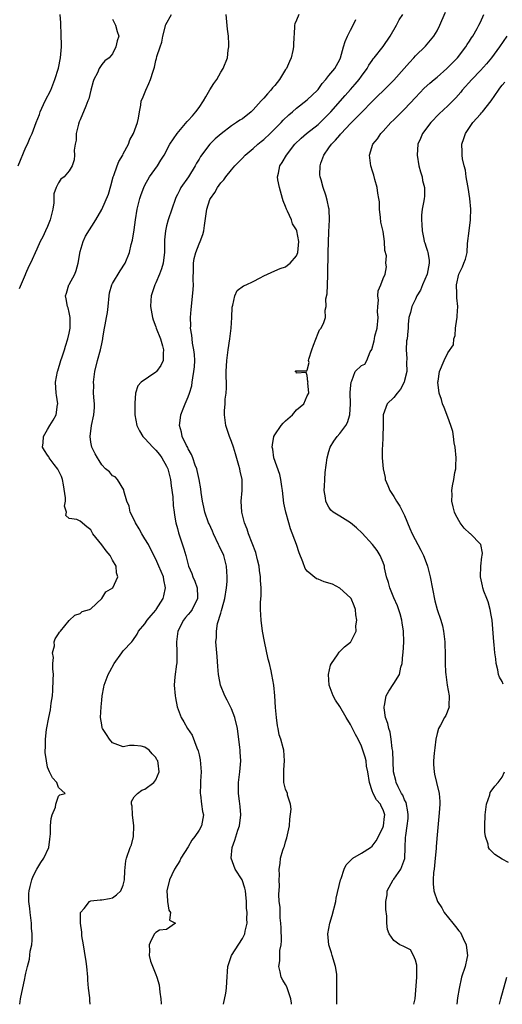
# Model space of a CAD drawing. Units: inches. Extents: x 2553813 to 2556000, y 1530000 to 1533000.
# Drawn here: x 2554828 to 2554917, y 1530000 to 1530182 of the extents above; entities that cross this region are included whole.
import ezdxf

# ---------------------------------------------------------------- set-up
doc = ezdxf.new("R2010")
doc.units = ezdxf.units.IN
doc.header["$MEASUREMENT"] = 0
doc.layers.add('LD25531530_2ft', color=9, linetype='Continuous')

msp = doc.modelspace()

# ---------------------------------------------------------------- linework, layer by layer
at = {"layer": 'LD25531530_2ft'}
for points, elevation in [([(2554827.59, 1530155), (2554829, 1530158.47), (2554829.28, 1530159), (2554829.77, 1530160.23), (2554830.16, 1530161), (2554830.89, 1530163), (2554831.48, 1530164.52), (2554831.63, 1530165), (2554832.58, 1530167), (2554833.6, 1530169), (2554834.36, 1530171), (2554835, 1530173.09), (2554835.41, 1530175), (2554835.57, 1530177), (2554835.54, 1530179.54), (2554835.46, 1530181), (2554835.45, 1530181.45), (2554835.34, 1530183)], 9010), ([(2554827.88, 1530000), (2554827.88, 1530000.05), (2554827.97, 1530001), (2554828.78, 1530004.78), (2554828.87, 1530005.13), (2554829, 1530005.78), (2554829.24, 1530006.76), (2554829.27, 1530007), (2554829.66, 1530008.34), (2554829.81, 1530009.81), (2554830.07, 1530011), (2554830.16, 1530011.84), (2554830.15, 1530013), (2554830.05, 1530014.05), (2554830.01, 1530015), (2554829.77, 1530017), (2554829.74, 1530017.74), (2554829.55, 1530019), (2554829.53, 1530020.47), (2554829.59, 1530021), (2554829.81, 1530021.81), (2554830.06, 1530023), (2554830.32, 1530023.68), (2554831, 1530025), (2554831.77, 1530026.23), (2554832.3, 1530027), (2554833.21, 1530029), (2554833.44, 1530030.56), (2554833.52, 1530031.52), (2554833.56, 1530033), (2554833.65, 1530034.35), (2554833.85, 1530035), (2554834.44, 1530036.44), (2554834.51, 1530037), (2554835, 1530038.46), (2554835.28, 1530038.72), (2554836.23, 1530039), (2554835, 1530040.1), (2554834.74, 1530041), (2554833.89, 1530041.89), (2554833.36, 1530043), (2554833, 1530043.84), (2554832.77, 1530045), (2554832.58, 1530046.58), (2554832.58, 1530047), (2554832.6, 1530047.4), (2554832.61, 1530049), (2554832.82, 1530050.82), (2554833.25, 1530053), (2554833.56, 1530054.44), (2554833.69, 1530055.69), (2554833.88, 1530057), (2554833.97, 1530058.03), (2554834.06, 1530060.06), (2554834.08, 1530061), (2554833.97, 1530062.03), (2554833.99, 1530063), (2554834.09, 1530064.09), (2554833.89, 1530065), (2554834.26, 1530066.26), (2554834.23, 1530067), (2554834.41, 1530067.59), (2554835, 1530068.49), (2554835.19, 1530068.81), (2554835.39, 1530069), (2554837, 1530070.97), (2554838.04, 1530071.96), (2554839, 1530072.28), (2554839.39, 1530072.61), (2554840.75, 1530073), (2554841, 1530073.14), (2554843, 1530075.03), (2554843.75, 1530076.25), (2554845.04, 1530077), (2554846.01, 1530079), (2554845.76, 1530079.76), (2554845.67, 1530081), (2554845, 1530082.14), (2554844.54, 1530083), (2554843.83, 1530083.83), (2554843, 1530084.95), (2554841.39, 1530087), (2554841.23, 1530087.23), (2554841, 1530087.69), (2554840.26, 1530088.26), (2554839, 1530089.33), (2554838.39, 1530089.61), (2554837, 1530089.79), (2554836.35, 1530090.35), (2554836.52, 1530091), (2554836.12, 1530092.12), (2554836.3, 1530093), (2554836.34, 1530093.66), (2554835.95, 1530096.05), (2554835.75, 1530097), (2554835.55, 1530097.55), (2554835, 1530098.69), (2554834.91, 1530098.91), (2554834.22, 1530099.78), (2554833.29, 1530101), (2554833.2, 1530101.2), (2554833, 1530101.52), (2554832.4, 1530102.4), (2554832.09, 1530103), (2554832.18, 1530103.82), (2554832.27, 1530105), (2554833, 1530106.27), (2554833.39, 1530107), (2554834.03, 1530107.97), (2554834.57, 1530109), (2554834.86, 1530110.86), (2554834.89, 1530111), (2554834.63, 1530112.63), (2554834.59, 1530113), (2554834.45, 1530115), (2554834.83, 1530117), (2554834.87, 1530117.13), (2554835.46, 1530119), (2554835.7, 1530119.7), (2554836.11, 1530121), (2554836.31, 1530121.69), (2554836.77, 1530123), (2554837, 1530124.08), (2554837.17, 1530125), (2554837.19, 1530125.19), (2554837.17, 1530127), (2554837, 1530127.88), (2554836.78, 1530128.78), (2554836.69, 1530129), (2554836.43, 1530130.43), (2554836.31, 1530131), (2554836.5, 1530131.5), (2554836.95, 1530133), (2554837, 1530133.07), (2554838.01, 1530135), (2554838.31, 1530135.69), (2554838.66, 1530137), (2554839, 1530139.15), (2554839.55, 1530141), (2554840.02, 1530141.98), (2554841.89, 1530145), (2554843.05, 1530146.95), (2554844.23, 1530149.77), (2554844.69, 1530151.31), (2554845.14, 1530153), (2554845.24, 1530153.24), (2554845.84, 1530155), (2554846.18, 1530155.82), (2554846.89, 1530157), (2554847, 1530157.22), (2554847.93, 1530159), (2554848.2, 1530159.8), (2554848.87, 1530161), (2554849.63, 1530163), (2554849.83, 1530163.83), (2554849.97, 1530165), (2554850.21, 1530166.21), (2554850.32, 1530167), (2554850.53, 1530167.47), (2554851.13, 1530169), (2554851.73, 1530170.26), (2554852.04, 1530171), (2554852.49, 1530172.49), (2554852.75, 1530173.25), (2554853, 1530174.47), (2554853.15, 1530174.85), (2554853.21, 1530175.21), (2554853.79, 1530177), (2554854.13, 1530177.87), (2554854.28, 1530179), (2554854.86, 1530181.14), (2554855.93, 1530183)], 9006), ([(2554840.9, 1530000), (2554840.79, 1530000.69), (2554840.78, 1530000.81), (2554840.79, 1530001.21), (2554840.59, 1530003), (2554840.47, 1530004.47), (2554840.46, 1530005), (2554840.26, 1530007), (2554840.11, 1530007.89), (2554839.84, 1530009.84), (2554839.62, 1530011), (2554839.36, 1530012.64), (2554839.33, 1530013), (2554839.34, 1530013.34), (2554839.11, 1530015), (2554839.07, 1530016.93), (2554839.09, 1530017), (2554839.74, 1530017.74), (2554840.72, 1530019), (2554841, 1530019.11), (2554842.71, 1530019.29), (2554843, 1530019.29), (2554844.45, 1530019.55), (2554845, 1530019.67), (2554845.74, 1530020.26), (2554846.53, 1530021), (2554847, 1530022.02), (2554847.21, 1530023), (2554847.3, 1530024.7), (2554847.48, 1530026.52), (2554847.58, 1530027), (2554848.26, 1530029), (2554848.49, 1530029.51), (2554848.88, 1530031), (2554848.97, 1530033), (2554848.67, 1530035), (2554848.65, 1530036.65), (2554848.51, 1530037), (2554848.52, 1530037.48), (2554849, 1530038.37), (2554849.65, 1530039), (2554850.42, 1530039.58), (2554851, 1530039.77), (2554852.66, 1530041), (2554853, 1530041.48), (2554853.6, 1530043), (2554853.44, 1530044.56), (2554853.36, 1530045), (2554853.21, 1530045.21), (2554853, 1530045.62), (2554852.31, 1530046.31), (2554851.78, 1530047), (2554851, 1530047.54), (2554850.28, 1530047.72), (2554849, 1530047.85), (2554848.13, 1530047.86), (2554847, 1530047.59), (2554845, 1530048.35), (2554844.47, 1530049), (2554843.9, 1530049.9), (2554843.16, 1530051), (2554843.11, 1530051.11), (2554843, 1530051.67), (2554842.79, 1530053), (2554842.88, 1530055), (2554843, 1530056.21), (2554843.09, 1530057), (2554843.37, 1530058.63), (2554843.46, 1530059), (2554844.17, 1530061), (2554844.5, 1530061.5), (2554845.29, 1530063), (2554846.74, 1530065), (2554847, 1530065.32), (2554848.56, 1530067), (2554848.76, 1530067.24), (2554849.57, 1530068.43), (2554849.81, 1530069), (2554851, 1530070.34), (2554851.4, 1530071), (2554852.15, 1530071.85), (2554853, 1530072.88), (2554853.08, 1530073), (2554854.34, 1530075), (2554854.51, 1530075.49), (2554854.82, 1530077), (2554854.46, 1530078.46), (2554854.4, 1530079), (2554853.59, 1530081), (2554853, 1530082.3), (2554852.11, 1530084.11), (2554851.63, 1530085), (2554851, 1530086.08), (2554850.42, 1530087), (2554849.92, 1530087.92), (2554849.24, 1530089), (2554849.19, 1530089.19), (2554848.29, 1530091), (2554848.07, 1530092.07), (2554847.66, 1530093), (2554847.09, 1530094.91), (2554847.12, 1530095.12), (2554845.95, 1530097), (2554845.49, 1530097.49), (2554845, 1530097.7), (2554844.46, 1530098.46), (2554843.72, 1530099), (2554843, 1530099.74), (2554842.55, 1530100.55), (2554842.24, 1530101), (2554841.79, 1530101.79), (2554841.19, 1530103), (2554841, 1530103.95), (2554840.85, 1530105), (2554841.11, 1530107), (2554841.57, 1530109), (2554841.67, 1530110.33), (2554841.68, 1530111), (2554841.58, 1530111.58), (2554841.51, 1530113), (2554841.53, 1530114.47), (2554841.48, 1530115), (2554841.52, 1530115.52), (2554841.72, 1530117), (2554842.25, 1530119), (2554842.81, 1530121), (2554843, 1530122.08), (2554843.21, 1530123), (2554843.24, 1530123.24), (2554843.54, 1530125), (2554843.62, 1530125.62), (2554843.92, 1530127), (2554844.09, 1530127.91), (2554844.17, 1530129), (2554844.37, 1530131), (2554844.46, 1530131.54), (2554844.89, 1530133), (2554845, 1530133.24), (2554846.41, 1530135.59), (2554847.32, 1530137), (2554848.13, 1530139), (2554848.47, 1530140.47), (2554848.72, 1530141.28), (2554849, 1530143.15), (2554849.23, 1530145), (2554849.55, 1530147), (2554849.75, 1530147.75), (2554850.06, 1530149), (2554850.29, 1530149.71), (2554850.79, 1530151), (2554851, 1530151.43), (2554851.86, 1530153), (2554853.32, 1530155), (2554853.96, 1530156.04), (2554854.53, 1530157), (2554855.6, 1530159), (2554856.93, 1530161), (2554858.79, 1530163.21), (2554859, 1530163.39), (2554859.77, 1530164.23), (2554860.43, 1530165), (2554861, 1530165.78), (2554861.83, 1530167), (2554862.23, 1530167.77), (2554863, 1530169.09), (2554863.74, 1530170.26), (2554864.29, 1530171), (2554865, 1530172.3), (2554865.46, 1530173), (2554866.23, 1530175), (2554866.4, 1530176.4), (2554866.51, 1530177), (2554866.52, 1530177.48), (2554866.44, 1530179), (2554866.26, 1530180.26), (2554866.02, 1530183)], 9004), ([(2554879.47, 1530183), (2554879, 1530181.97), (2554878.72, 1530181.28), (2554878.67, 1530181), (2554878.67, 1530180.67), (2554878.44, 1530177.56), (2554878.45, 1530177), (2554878.35, 1530176.35), (2554878.03, 1530175), (2554877.7, 1530174.3), (2554877.15, 1530173), (2554877, 1530172.8), (2554875.89, 1530171), (2554875, 1530169.89), (2554874.58, 1530169.42), (2554874.25, 1530169), (2554873.65, 1530168.35), (2554873, 1530167.55), (2554872.48, 1530167), (2554871, 1530165.34), (2554870.65, 1530165), (2554869, 1530163.72), (2554868.55, 1530163.45), (2554867.95, 1530163), (2554867, 1530162.41), (2554865.07, 1530160.93), (2554863.98, 1530160.02), (2554862.98, 1530159.02), (2554861.27, 1530156.73), (2554861, 1530156.26), (2554860.52, 1530155.49), (2554860.27, 1530155), (2554859.06, 1530153), (2554857.66, 1530151), (2554857.42, 1530150.58), (2554857, 1530149.73), (2554856.74, 1530149.26), (2554856.62, 1530149), (2554855.95, 1530147), (2554855.31, 1530145), (2554855, 1530143.9), (2554854.78, 1530143), (2554854.64, 1530141.36), (2554854.64, 1530139), (2554854.57, 1530138.57), (2554854.37, 1530137), (2554854.06, 1530135.94), (2554853.69, 1530135), (2554853, 1530133.41), (2554852.8, 1530133), (2554852.13, 1530131), (2554852.1, 1530130.1), (2554852.03, 1530129), (2554852.38, 1530127), (2554852.52, 1530126.52), (2554853, 1530125.26), (2554853.08, 1530125), (2554853.88, 1530123), (2554854.27, 1530121.73), (2554854.45, 1530121), (2554854.36, 1530120.36), (2554854.35, 1530119), (2554853.93, 1530118.07), (2554853.12, 1530117), (2554853, 1530116.87), (2554850.31, 1530115), (2554849.69, 1530114.31), (2554849.26, 1530113), (2554849.13, 1530111.13), (2554849.1, 1530111), (2554849.11, 1530109), (2554849.5, 1530107), (2554850.02, 1530106.02), (2554850.62, 1530105), (2554851, 1530104.61), (2554852.44, 1530103), (2554853, 1530102.43), (2554853.66, 1530101.66), (2554854.14, 1530101), (2554855, 1530099.5), (2554855.24, 1530099), (2554855.75, 1530097), (2554855.85, 1530095.85), (2554856.16, 1530093.84), (2554856.2, 1530092.2), (2554856.39, 1530091), (2554856.44, 1530090.44), (2554856.69, 1530089), (2554857, 1530087.94), (2554857.18, 1530087.18), (2554857.39, 1530086.61), (2554858.2, 1530084.2), (2554858.54, 1530083), (2554859.06, 1530081), (2554859.67, 1530079.67), (2554859.85, 1530079), (2554860.24, 1530078.24), (2554860.64, 1530077), (2554860.69, 1530075.31), (2554860.72, 1530075), (2554859.73, 1530073), (2554859.43, 1530072.57), (2554859, 1530072.04), (2554858.51, 1530071.49), (2554858.11, 1530071), (2554857.05, 1530069), (2554856.81, 1530067), (2554856.91, 1530065.09), (2554856.89, 1530064.89), (2554856.9, 1530063), (2554856.86, 1530062.86), (2554856.52, 1530060.52), (2554856.39, 1530059), (2554856.59, 1530057), (2554856.64, 1530056.64), (2554856.98, 1530055), (2554857.69, 1530053), (2554858.2, 1530052.2), (2554858.89, 1530051), (2554859.74, 1530049.74), (2554860.61, 1530047.39), (2554860.86, 1530046.86), (2554861, 1530046.14), (2554861.22, 1530045.22), (2554861.36, 1530043), (2554861.27, 1530041.27), (2554861.27, 1530041), (2554861.29, 1530040.71), (2554861.22, 1530039), (2554861.29, 1530038.71), (2554861.46, 1530037), (2554861.64, 1530035.64), (2554861.82, 1530035), (2554861.47, 1530033), (2554861, 1530032.21), (2554860.2, 1530031), (2554859.68, 1530030.32), (2554859, 1530029.13), (2554857.65, 1530027), (2554857.47, 1530026.53), (2554856.48, 1530025), (2554855.95, 1530023.95), (2554855.55, 1530023), (2554855.04, 1530021), (2554855.14, 1530019.14), (2554855.19, 1530019), (2554855.42, 1530017.42), (2554855.69, 1530017), (2554855.53, 1530015.53), (2554856.66, 1530015), (2554855, 1530013.83), (2554853.7, 1530013.7), (2554853, 1530013.29), (2554852.77, 1530013), (2554852.15, 1530011.85), (2554851.77, 1530011), (2554851.86, 1530009.86), (2554851.77, 1530009), (2554852.04, 1530007.96), (2554853, 1530005.51), (2554853.18, 1530005), (2554853.62, 1530003.62), (2554853.73, 1530002.27), (2554853.93, 1530001), (2554853.98, 1530000.14), (2554853.99, 1530000)], 9002), ([(2554878.11, 1530000), (2554878.08, 1530000.22), (2554877.98, 1530001), (2554877.23, 1530003.23), (2554877, 1530003.67), (2554876.47, 1530004.47), (2554876.2, 1530005), (2554876, 1530006), (2554875.72, 1530007), (2554875.94, 1530008.06), (2554875.92, 1530009.92), (2554876.15, 1530011), (2554876.26, 1530011.74), (2554876.15, 1530014.15), (2554876.14, 1530015), (2554876.02, 1530015.98), (2554875.98, 1530017), (2554875.98, 1530017.98), (2554875.81, 1530019), (2554875.73, 1530020.27), (2554875.86, 1530021.86), (2554875.82, 1530023), (2554875.85, 1530023.85), (2554875.82, 1530025), (2554875.97, 1530026.03), (2554876.08, 1530027), (2554876.5, 1530028.5), (2554876.67, 1530029), (2554876.77, 1530029.23), (2554877, 1530030.03), (2554877.25, 1530030.75), (2554877.74, 1530033), (2554877.79, 1530034.21), (2554878.05, 1530036.05), (2554877.88, 1530037), (2554877.32, 1530038.68), (2554877.37, 1530039), (2554877, 1530039.75), (2554876.7, 1530041), (2554876.67, 1530042.67), (2554876.65, 1530043), (2554876.66, 1530043.34), (2554876.81, 1530045), (2554876.66, 1530047), (2554876.57, 1530047.43), (2554876.13, 1530049), (2554875.83, 1530049.83), (2554875.62, 1530051), (2554875.5, 1530051.5), (2554875.29, 1530053), (2554875.1, 1530054.9), (2554875, 1530057), (2554874.82, 1530059), (2554874.47, 1530061), (2554874.32, 1530061.68), (2554874.01, 1530063), (2554873.79, 1530063.79), (2554873.09, 1530067.09), (2554872.73, 1530069), (2554872.45, 1530071), (2554872.34, 1530073), (2554872.37, 1530074.37), (2554872.46, 1530075.54), (2554872.48, 1530077), (2554872.38, 1530078.38), (2554872.38, 1530079), (2554872.2, 1530080.2), (2554872.1, 1530081), (2554871.81, 1530082.19), (2554871.51, 1530083.51), (2554870.16, 1530087), (2554869.87, 1530087.87), (2554869.4, 1530089), (2554868.89, 1530091), (2554868.81, 1530093), (2554868.99, 1530095), (2554868.95, 1530097), (2554868.58, 1530098.58), (2554868.52, 1530099), (2554868.36, 1530099.64), (2554867.74, 1530101.74), (2554867.35, 1530103), (2554867, 1530104.04), (2554866.6, 1530105), (2554865.97, 1530107), (2554865.7, 1530109), (2554865.7, 1530109.7), (2554865.81, 1530111), (2554865.85, 1530111.85), (2554866, 1530113), (2554866.05, 1530113.95), (2554866.02, 1530117), (2554866.13, 1530119), (2554866.39, 1530121), (2554866.68, 1530123), (2554866.92, 1530125), (2554867.05, 1530127), (2554867.1, 1530128.9), (2554867.26, 1530129.26), (2554867.6, 1530131), (2554868.04, 1530131.96), (2554869.2, 1530132.8), (2554869.71, 1530133), (2554871, 1530133.63), (2554872.3, 1530134.3), (2554873, 1530134.7), (2554873.64, 1530135), (2554875, 1530135.58), (2554875.97, 1530136.03), (2554877, 1530136.35), (2554877.37, 1530136.63), (2554877.83, 1530137), (2554879, 1530138.35), (2554879.25, 1530139), (2554879.47, 1530141), (2554879.08, 1530143), (2554879, 1530143.2), (2554878.28, 1530144.28), (2554878.08, 1530145), (2554877.37, 1530146.63), (2554877.18, 1530147), (2554877, 1530147.5), (2554876.54, 1530148.54), (2554876.44, 1530149), (2554875.87, 1530151), (2554875.59, 1530152.41), (2554875.52, 1530153), (2554875.67, 1530153.67), (2554875.93, 1530155), (2554876.38, 1530155.62), (2554877.15, 1530157), (2554878.73, 1530159), (2554879.87, 1530160.13), (2554880.84, 1530161), (2554883, 1530162.67), (2554883.37, 1530163), (2554885, 1530164.6), (2554885.37, 1530165), (2554887.98, 1530168.02), (2554889, 1530169.14), (2554889.87, 1530170.13), (2554890.59, 1530171), (2554891, 1530171.58), (2554892.05, 1530173), (2554892.38, 1530173.62), (2554893, 1530174.51), (2554893.2, 1530174.8), (2554893.38, 1530175), (2554895, 1530177.09), (2554896.3, 1530179), (2554897.5, 1530181), (2554898.01, 1530181.99), (2554898.68, 1530183)], 8998), ([(2554886.48, 1530000), (2554886.47, 1530000.55), (2554886.45, 1530001), (2554886.46, 1530004.46), (2554886.49, 1530005), (2554886.44, 1530005.56), (2554886.23, 1530007), (2554885.61, 1530009), (2554885.49, 1530009.49), (2554885, 1530011), (2554884.81, 1530013), (2554885.16, 1530015), (2554885.61, 1530016.39), (2554886.27, 1530019), (2554886.37, 1530019.63), (2554887.15, 1530023), (2554887.25, 1530023.25), (2554887.82, 1530025), (2554888.2, 1530025.8), (2554889.42, 1530027), (2554891, 1530027.95), (2554892.7, 1530029), (2554893, 1530029.24), (2554893.75, 1530030.25), (2554894.16, 1530031), (2554895, 1530032.78), (2554895.07, 1530033), (2554895.28, 1530034.72), (2554895.33, 1530035), (2554895, 1530035.98), (2554894.64, 1530036.64), (2554894.53, 1530037), (2554893.79, 1530037.79), (2554893.2, 1530039), (2554893, 1530039.48), (2554892.49, 1530041), (2554892.17, 1530043), (2554891.98, 1530044.02), (2554891.86, 1530045), (2554891.71, 1530045.71), (2554891.29, 1530047), (2554891, 1530047.71), (2554890.38, 1530049), (2554889.9, 1530049.9), (2554889.25, 1530051.25), (2554889, 1530051.72), (2554888.22, 1530053), (2554887, 1530055.08), (2554886.23, 1530056.23), (2554885.76, 1530057), (2554885.04, 1530059), (2554884.92, 1530061), (2554885.3, 1530062.7), (2554885.49, 1530063), (2554886.62, 1530064.62), (2554886.91, 1530065.09), (2554887.91, 1530066.09), (2554889, 1530066.92), (2554889.08, 1530067), (2554889.12, 1530067.12), (2554890.01, 1530069), (2554889.99, 1530069.99), (2554890.16, 1530071), (2554889.98, 1530071.98), (2554889.94, 1530073), (2554889.65, 1530073.65), (2554889.12, 1530075), (2554889, 1530075.17), (2554887, 1530076.92), (2554885.65, 1530077.65), (2554884.12, 1530078.12), (2554883, 1530078.6), (2554882.69, 1530078.69), (2554881, 1530080.05), (2554880.59, 1530080.59), (2554880.19, 1530081.81), (2554879.48, 1530083.48), (2554878.99, 1530085.01), (2554877.93, 1530087.93), (2554877.58, 1530089), (2554877.01, 1530091), (2554876.67, 1530092.67), (2554876.4, 1530095), (2554876.27, 1530095.73), (2554876.1, 1530097), (2554875.93, 1530097.93), (2554874.83, 1530101), (2554874.61, 1530102.61), (2554874.52, 1530103), (2554874.56, 1530103.44), (2554874.85, 1530105), (2554875, 1530105.26), (2554876.15, 1530107), (2554876.56, 1530107.44), (2554877, 1530107.87), (2554878.29, 1530109), (2554879, 1530109.92), (2554880.36, 1530111), (2554881, 1530112.47), (2554881.29, 1530113), (2554881.13, 1530114.87), (2554881.16, 1530115), (2554881.1, 1530115.1), (2554881, 1530116.27), (2554880.78, 1530116.78), (2554879, 1530116.67), (2554878.93, 1530116.93), (2554878.79, 1530117), (2554878.86, 1530117.14), (2554879, 1530117.14), (2554880.91, 1530117.09), (2554881, 1530117.24), (2554881.35, 1530118.65), (2554881.24, 1530119), (2554881.27, 1530119.27), (2554881.83, 1530121), (2554882.17, 1530121.83), (2554883, 1530124.07), (2554883.29, 1530124.71), (2554883.6, 1530125), (2554884.06, 1530126.06), (2554884.4, 1530127), (2554884.33, 1530128.33), (2554884.47, 1530129), (2554884.43, 1530130.43), (2554884.66, 1530131.34), (2554884.75, 1530133), (2554884.79, 1530134.78), (2554884.82, 1530135), (2554884.81, 1530136.81), (2554884.86, 1530137.14), (2554884.89, 1530139), (2554885, 1530142.8), (2554885.14, 1530145), (2554885.06, 1530146.94), (2554885.07, 1530147), (2554885, 1530147.21), (2554884.69, 1530148.69), (2554884.41, 1530149.59), (2554883.94, 1530151), (2554883.6, 1530152.4), (2554883.41, 1530153), (2554883.35, 1530153.35), (2554883.39, 1530155), (2554883.53, 1530155.53), (2554884.04, 1530157), (2554885, 1530158.32), (2554885.47, 1530159), (2554886.25, 1530159.75), (2554887, 1530160.69), (2554887.15, 1530160.85), (2554887.26, 1530161), (2554889, 1530162.82), (2554891.09, 1530164.91), (2554893, 1530166.93), (2554894.06, 1530167.94), (2554895, 1530168.9), (2554896.08, 1530169.92), (2554897, 1530170.87), (2554898.91, 1530173), (2554899.88, 1530174.12), (2554900.72, 1530175), (2554901, 1530175.34), (2554902.84, 1530177.16), (2554903.78, 1530178.22), (2554904.39, 1530179), (2554905, 1530179.97), (2554905.51, 1530181), (2554905.88, 1530181.88), (2554906.56, 1530183.44)], 8996), ([(2554900.73, 1530000), (2554900.95, 1530001), (2554901.28, 1530005), (2554901.23, 1530006.77), (2554901.26, 1530007.26), (2554901, 1530008.16), (2554900.62, 1530009), (2554900.06, 1530010.06), (2554898.73, 1530010.73), (2554898.12, 1530011), (2554897, 1530011.77), (2554896.12, 1530013), (2554895.82, 1530013.82), (2554895.69, 1530015), (2554895.7, 1530016.3), (2554895.5, 1530017.5), (2554895.54, 1530019), (2554895.75, 1530020.25), (2554895.79, 1530021), (2554896.89, 1530023), (2554897, 1530023.11), (2554898.31, 1530025), (2554899.02, 1530026.98), (2554899.08, 1530029), (2554899.18, 1530030.82), (2554899.19, 1530031.19), (2554899.49, 1530033), (2554899.64, 1530034.36), (2554899.67, 1530035), (2554899.61, 1530035.61), (2554899.29, 1530037.29), (2554899, 1530037.83), (2554898.66, 1530038.66), (2554898.44, 1530039), (2554897.79, 1530040.21), (2554897.43, 1530041), (2554897.37, 1530041.37), (2554896.97, 1530043), (2554896.82, 1530046.82), (2554896.72, 1530047.28), (2554896.54, 1530049), (2554896.33, 1530050.33), (2554896.08, 1530051), (2554895.9, 1530051.9), (2554895.49, 1530053), (2554895.21, 1530054.79), (2554895.19, 1530055), (2554895.27, 1530055.27), (2554895.59, 1530057), (2554896.08, 1530057.92), (2554897, 1530059.3), (2554898.04, 1530061), (2554898.31, 1530062.31), (2554898.55, 1530063), (2554898.68, 1530064.68), (2554898.74, 1530065), (2554898.87, 1530067), (2554898.81, 1530069), (2554898.54, 1530070.54), (2554898.48, 1530071), (2554898.16, 1530072.17), (2554897.68, 1530073.68), (2554897, 1530075.13), (2554896.25, 1530077), (2554895.99, 1530077.99), (2554895.67, 1530079), (2554895.29, 1530080.71), (2554895.25, 1530081), (2554895, 1530081.69), (2554894.49, 1530083), (2554893.92, 1530083.92), (2554893.06, 1530085), (2554891.12, 1530087.12), (2554890.09, 1530088.09), (2554889, 1530089.01), (2554887, 1530090.23), (2554885.77, 1530091), (2554885.36, 1530091.36), (2554885, 1530091.9), (2554884.59, 1530092.59), (2554884.44, 1530093), (2554884.37, 1530093.63), (2554884.14, 1530095), (2554884.2, 1530095.8), (2554884.22, 1530097), (2554884.34, 1530098.34), (2554884.69, 1530101), (2554885, 1530102.19), (2554885.23, 1530103), (2554885.9, 1530104.1), (2554886.54, 1530105), (2554887, 1530105.5), (2554888.1, 1530107), (2554888.43, 1530107.57), (2554888.87, 1530109), (2554888.98, 1530111), (2554888.96, 1530113.04), (2554889, 1530113.82), (2554889.1, 1530115), (2554889.25, 1530115.25), (2554889.85, 1530117), (2554891, 1530118.08), (2554891.63, 1530118.37), (2554892.03, 1530119), (2554892.62, 1530120.62), (2554892.92, 1530121.08), (2554893.37, 1530122.63), (2554893.41, 1530123), (2554893.52, 1530123.52), (2554893.94, 1530125), (2554894.12, 1530127), (2554894, 1530128), (2554894.02, 1530129), (2554894.19, 1530130.19), (2554894.07, 1530131), (2554894.09, 1530131.91), (2554894.62, 1530133), (2554895, 1530134.21), (2554895.4, 1530135), (2554895.64, 1530136.36), (2554895.54, 1530137), (2554895.62, 1530138.38), (2554895.35, 1530139.35), (2554895.3, 1530141), (2554895, 1530142.88), (2554894.61, 1530144.61), (2554894.56, 1530145.44), (2554894.37, 1530147), (2554894.33, 1530148.33), (2554894.23, 1530149), (2554894.02, 1530149.98), (2554893.95, 1530151), (2554893.49, 1530152.51), (2554893.31, 1530153.31), (2554893, 1530154.2), (2554892.82, 1530154.82), (2554892.74, 1530155), (2554892.51, 1530157), (2554893.14, 1530159), (2554893.98, 1530160.02), (2554894.58, 1530161), (2554895, 1530161.43), (2554896.46, 1530163), (2554897, 1530163.49), (2554899, 1530165.48), (2554901, 1530167.65), (2554902.63, 1530169.37), (2554903.68, 1530170.32), (2554904.47, 1530171), (2554905, 1530171.43), (2554906.8, 1530173), (2554907, 1530173.18), (2554907.89, 1530174.11), (2554908.77, 1530175), (2554910.34, 1530177), (2554910.57, 1530177.43), (2554911, 1530178.09), (2554911.34, 1530178.66), (2554911.58, 1530179), (2554912.39, 1530180.39), (2554912.73, 1530181), (2554913, 1530181.57), (2554913.61, 1530183)], 8994), ([(2554845, 1530182.15), (2554845.56, 1530181), (2554845.86, 1530179.86), (2554846.15, 1530179), (2554845.86, 1530178.14), (2554845.62, 1530177), (2554845, 1530175.74), (2554844.38, 1530175), (2554843.6, 1530174.4), (2554843, 1530173.74), (2554842.54, 1530173), (2554842.23, 1530172.23), (2554841.57, 1530171), (2554841.4, 1530170.6), (2554841.02, 1530169), (2554840.6, 1530167.4), (2554840.46, 1530167), (2554840.04, 1530166.04), (2554839.62, 1530165), (2554839.46, 1530164.54), (2554839, 1530163.52), (2554838.85, 1530163.15), (2554838.71, 1530162.71), (2554838.3, 1530161), (2554838.26, 1530159.74), (2554838.08, 1530159), (2554837.91, 1530157.91), (2554837.97, 1530157), (2554837.89, 1530156.11), (2554837.56, 1530155), (2554837, 1530154.08), (2554836.06, 1530153), (2554835.46, 1530152.54), (2554835, 1530151.85), (2554834.57, 1530151), (2554834.17, 1530149.83), (2554834.18, 1530148.18), (2554833.99, 1530147), (2554833.49, 1530145), (2554833, 1530143.82), (2554832.59, 1530143), (2554832.11, 1530141.89), (2554831.6, 1530141), (2554831, 1530139.59), (2554829.84, 1530137), (2554829.53, 1530136.47), (2554828.93, 1530135.07), (2554828.85, 1530134.85), (2554827.74, 1530132.26)], 9008), ([(2554865.52, 1530000), (2554865.94, 1530002.06), (2554866.1, 1530003), (2554866.13, 1530004.13), (2554866.33, 1530007), (2554866.99, 1530009), (2554869, 1530012.14), (2554869.44, 1530013), (2554869.54, 1530013.54), (2554869.91, 1530015), (2554869.82, 1530015.82), (2554869.88, 1530017), (2554869.78, 1530017.78), (2554869.78, 1530019), (2554869.67, 1530020.33), (2554869.59, 1530021), (2554869.48, 1530021.48), (2554868.99, 1530022.99), (2554867.67, 1530025), (2554866.94, 1530027), (2554867.1, 1530029), (2554867.63, 1530030.37), (2554868.19, 1530032.19), (2554868.48, 1530033), (2554868.72, 1530035), (2554868.6, 1530036.6), (2554868.46, 1530037.54), (2554868.29, 1530039), (2554868.27, 1530039.73), (2554868.29, 1530041), (2554868.54, 1530043), (2554868.7, 1530045), (2554868.6, 1530046.6), (2554868.59, 1530047), (2554868.55, 1530047.45), (2554868.08, 1530051), (2554867.64, 1530053), (2554867, 1530054.65), (2554866.84, 1530055), (2554866.21, 1530056.21), (2554865.75, 1530057), (2554864.94, 1530059), (2554864.64, 1530060.64), (2554864.59, 1530061), (2554864.46, 1530062.46), (2554864.33, 1530064.33), (2554864.26, 1530065), (2554864.13, 1530067), (2554864.21, 1530067.79), (2554864.21, 1530069), (2554864.42, 1530070.42), (2554865, 1530072.32), (2554865.17, 1530072.83), (2554865.25, 1530073.25), (2554865.76, 1530075), (2554866.09, 1530077), (2554866.17, 1530078.17), (2554866.2, 1530079), (2554866.09, 1530081), (2554865.55, 1530083), (2554864.73, 1530084.73), (2554864.62, 1530085), (2554863.66, 1530087), (2554863.48, 1530087.48), (2554862.84, 1530088.84), (2554862.77, 1530089), (2554862.08, 1530091), (2554861.91, 1530091.91), (2554861.65, 1530093), (2554861.39, 1530094.61), (2554861.31, 1530095.31), (2554861.01, 1530097.01), (2554860.67, 1530098.67), (2554860.58, 1530099), (2554860.31, 1530099.69), (2554859.87, 1530101), (2554859.63, 1530101.63), (2554859, 1530102.72), (2554858.91, 1530102.91), (2554858.69, 1530103.31), (2554857.9, 1530105), (2554857.75, 1530105.75), (2554857.39, 1530107), (2554857.56, 1530108.44), (2554857.64, 1530109), (2554858.09, 1530110.09), (2554858.44, 1530111), (2554859, 1530112.29), (2554859.25, 1530113), (2554859.65, 1530114.35), (2554859.75, 1530115), (2554859.83, 1530115.83), (2554860.06, 1530117), (2554860.15, 1530117.85), (2554860.19, 1530119), (2554860.13, 1530120.13), (2554860.05, 1530121), (2554859.79, 1530122.21), (2554859.71, 1530123), (2554859.69, 1530123.69), (2554859.42, 1530125), (2554859.45, 1530125.45), (2554859.42, 1530127), (2554859.53, 1530128.47), (2554859.94, 1530132.06), (2554859.97, 1530133), (2554859.9, 1530133.9), (2554859.96, 1530136.04), (2554859.96, 1530137), (2554860.11, 1530137.89), (2554860.39, 1530139), (2554861, 1530140.61), (2554861.19, 1530141), (2554861.67, 1530142.33), (2554861.88, 1530143), (2554861.98, 1530143.98), (2554862.28, 1530145.72), (2554862.43, 1530147), (2554863, 1530148.79), (2554863.09, 1530149), (2554863.91, 1530150.09), (2554864.39, 1530151), (2554865, 1530151.85), (2554865.57, 1530152.43), (2554865.93, 1530153), (2554867, 1530154.25), (2554867.61, 1530155), (2554869, 1530156.4), (2554869.53, 1530157), (2554871, 1530158.24), (2554871.84, 1530159), (2554872.48, 1530159.52), (2554873, 1530159.91), (2554874.17, 1530161), (2554876.18, 1530163), (2554876.56, 1530163.44), (2554877.58, 1530164.42), (2554878.26, 1530165), (2554879, 1530165.69), (2554881, 1530167.2), (2554882.9, 1530169), (2554883, 1530169.12), (2554883.76, 1530170.24), (2554884.45, 1530171), (2554885, 1530171.69), (2554886.09, 1530173), (2554887, 1530174.69), (2554887.14, 1530175), (2554887.67, 1530177), (2554888, 1530178), (2554888.42, 1530179), (2554889, 1530180.1), (2554889.5, 1530181), (2554889.96, 1530182.04)], 9000), ([(2554917.87, 1530179), (2554916.52, 1530177), (2554915.04, 1530175), (2554914.12, 1530173.88), (2554913, 1530172.61), (2554911.4, 1530171), (2554909.64, 1530169), (2554909.36, 1530168.64), (2554908.44, 1530167.56), (2554907, 1530166.08), (2554905.4, 1530164.6), (2554903.83, 1530163), (2554902.32, 1530161), (2554901.93, 1530160.07), (2554901.44, 1530159), (2554901.29, 1530157), (2554901.65, 1530155), (2554901.91, 1530153.91), (2554902.21, 1530153), (2554902.3, 1530152.3), (2554902.66, 1530151), (2554902.66, 1530149.34), (2554902.62, 1530149), (2554902.56, 1530148.56), (2554902.25, 1530147), (2554902.12, 1530145.88), (2554902.11, 1530145), (2554902.19, 1530144.19), (2554902.25, 1530143), (2554902.53, 1530141.47), (2554902.64, 1530141), (2554902.76, 1530140.76), (2554903, 1530139.95), (2554903.24, 1530139.24), (2554903.26, 1530139), (2554903.55, 1530137.55), (2554903.54, 1530137), (2554903.18, 1530135), (2554902.31, 1530133), (2554901.96, 1530132.04), (2554901.28, 1530131), (2554901, 1530130.35), (2554900.3, 1530129), (2554900.1, 1530127.9), (2554899.79, 1530127), (2554899.68, 1530125.68), (2554899.66, 1530125), (2554899.57, 1530124.43), (2554899.46, 1530123), (2554899.36, 1530122.64), (2554899.27, 1530121), (2554899.41, 1530119.41), (2554899.34, 1530118.66), (2554899.39, 1530117), (2554899, 1530115.33), (2554898.91, 1530115), (2554898.26, 1530113.74), (2554897.6, 1530113), (2554897, 1530112.18), (2554895.8, 1530111), (2554895.06, 1530109), (2554895, 1530107), (2554894.96, 1530105), (2554894.89, 1530103.11), (2554894.85, 1530102.85), (2554894.86, 1530101), (2554895.02, 1530099), (2554895.39, 1530097.39), (2554895.43, 1530097), (2554895.9, 1530095.9), (2554896.24, 1530095), (2554897, 1530093.89), (2554897.49, 1530093), (2554898.09, 1530092.09), (2554899, 1530090.38), (2554899.99, 1530087.99), (2554900.42, 1530087), (2554901.98, 1530083.98), (2554902.46, 1530083), (2554903.17, 1530081.17), (2554903.22, 1530081), (2554903.71, 1530079), (2554904.6, 1530074.6), (2554905, 1530073.01), (2554905.7, 1530071), (2554906, 1530070), (2554906.21, 1530069), (2554906.44, 1530067), (2554906.44, 1530066.44), (2554906.49, 1530065), (2554906.48, 1530064.48), (2554906.5, 1530063), (2554906.57, 1530061.43), (2554906.6, 1530061), (2554906.88, 1530059), (2554907.21, 1530057), (2554907.18, 1530055.18), (2554907.21, 1530055), (2554907.17, 1530054.83), (2554906.59, 1530053.41), (2554906.35, 1530053), (2554905.61, 1530051.61), (2554905.26, 1530051), (2554905, 1530050.07), (2554904.77, 1530049), (2554904.59, 1530047.41), (2554904.45, 1530046.45), (2554904.36, 1530045), (2554904.36, 1530044.36), (2554904.46, 1530043), (2554904.54, 1530042.54), (2554904.88, 1530041), (2554905.37, 1530039), (2554905.5, 1530037.5), (2554905.53, 1530037), (2554905.41, 1530035.41), (2554905.31, 1530034.69), (2554905, 1530031.32), (2554904.82, 1530029.18), (2554904.82, 1530028.82), (2554904.66, 1530027), (2554904.46, 1530025), (2554904.36, 1530024.36), (2554904.27, 1530023), (2554904.28, 1530022.28), (2554904.38, 1530021), (2554905.06, 1530019), (2554905.85, 1530017.85), (2554906.28, 1530017), (2554907.9, 1530015), (2554908.41, 1530014.41), (2554909, 1530013.61), (2554909.3, 1530013.3), (2554909.82, 1530012.18), (2554910.39, 1530011), (2554910.41, 1530010.41), (2554910.63, 1530009), (2554910.48, 1530008.48), (2554910.18, 1530007), (2554909.52, 1530005), (2554909.1, 1530002.9), (2554908.8, 1530001.2), (2554908.63, 1530000)], 8992), ([(2554917.21, 1530059.21), (2554917, 1530059.65), (2554916.51, 1530060.51), (2554916.35, 1530061), (2554916.2, 1530061.81), (2554915.91, 1530063), (2554915.85, 1530063.85), (2554915.7, 1530065), (2554915.54, 1530066.46), (2554915.51, 1530067), (2554915.17, 1530071), (2554915, 1530071.96), (2554914.84, 1530073), (2554914.41, 1530074.41), (2554914.2, 1530075), (2554913.65, 1530076.35), (2554913.43, 1530077), (2554913.38, 1530077.38), (2554913, 1530079), (2554913.06, 1530081), (2554913.25, 1530082.75), (2554913.35, 1530083), (2554913.4, 1530083.4), (2554913.08, 1530085), (2554913, 1530085.07), (2554911.18, 1530087), (2554911.07, 1530087.07), (2554910.03, 1530088.03), (2554909.27, 1530089), (2554908.45, 1530090.45), (2554908.22, 1530091), (2554907.94, 1530091.94), (2554907.73, 1530093), (2554907.77, 1530094.23), (2554907.73, 1530095), (2554907.83, 1530095.83), (2554908.1, 1530097), (2554908.29, 1530098.29), (2554908.45, 1530099), (2554908.48, 1530099.52), (2554908.52, 1530101), (2554908.34, 1530103), (2554908.17, 1530103.83), (2554908.03, 1530105), (2554907.9, 1530105.9), (2554907.55, 1530107), (2554907, 1530108.55), (2554906.33, 1530110.33), (2554906.02, 1530111), (2554905.8, 1530111.8), (2554905.37, 1530113), (2554905.14, 1530115), (2554905.18, 1530115.18), (2554905.43, 1530117), (2554906.29, 1530119), (2554907, 1530120.47), (2554908.06, 1530121.94), (2554908.12, 1530123), (2554908.37, 1530123.63), (2554908.43, 1530125), (2554908.66, 1530126.66), (2554908.73, 1530127), (2554908.74, 1530127.26), (2554908.82, 1530129), (2554908.63, 1530130.63), (2554908.62, 1530131), (2554908.66, 1530131.34), (2554908.59, 1530133), (2554909, 1530135), (2554909.67, 1530136.33), (2554909.95, 1530137), (2554910.23, 1530137.77), (2554910.53, 1530139), (2554910.65, 1530140.65), (2554910.9, 1530143), (2554911.19, 1530145), (2554911.18, 1530145.18), (2554911.25, 1530147), (2554911.05, 1530149), (2554910.76, 1530151), (2554910.69, 1530151.31), (2554910.4, 1530153), (2554910.22, 1530154.22), (2554909.99, 1530155), (2554909.72, 1530156.28), (2554909.63, 1530157), (2554909.63, 1530157.63), (2554909.59, 1530159), (2554909.95, 1530160.05), (2554910.24, 1530161), (2554911.63, 1530163), (2554913, 1530164.57), (2554913.22, 1530164.78), (2554913.37, 1530165), (2554914.97, 1530167), (2554916.32, 1530169), (2554916.62, 1530169.38), (2554917, 1530169.93), (2554917.49, 1530170.51)], 8990), ([(2554918.19, 1530026.19), (2554917, 1530026.82), (2554915.7, 1530027.7), (2554915, 1530028.36), (2554914.7, 1530028.69), (2554914.53, 1530029), (2554914.41, 1530029.59), (2554913.94, 1530031), (2554913.83, 1530031.83), (2554913.8, 1530033), (2554913.87, 1530035), (2554914.03, 1530036.03), (2554914.15, 1530037), (2554914.72, 1530038.72), (2554914.83, 1530039.17), (2554915, 1530039.39), (2554915.66, 1530040.34), (2554916.29, 1530041), (2554917, 1530042.02), (2554917.45, 1530043)], 8990), ([(2554916.54, 1530000), (2554916.76, 1530001), (2554917.9, 1530005)], 8990)]:
    msp.add_lwpolyline(points, dxfattribs=dict(at, elevation=elevation))

doc.saveas('drawing.dxf')
